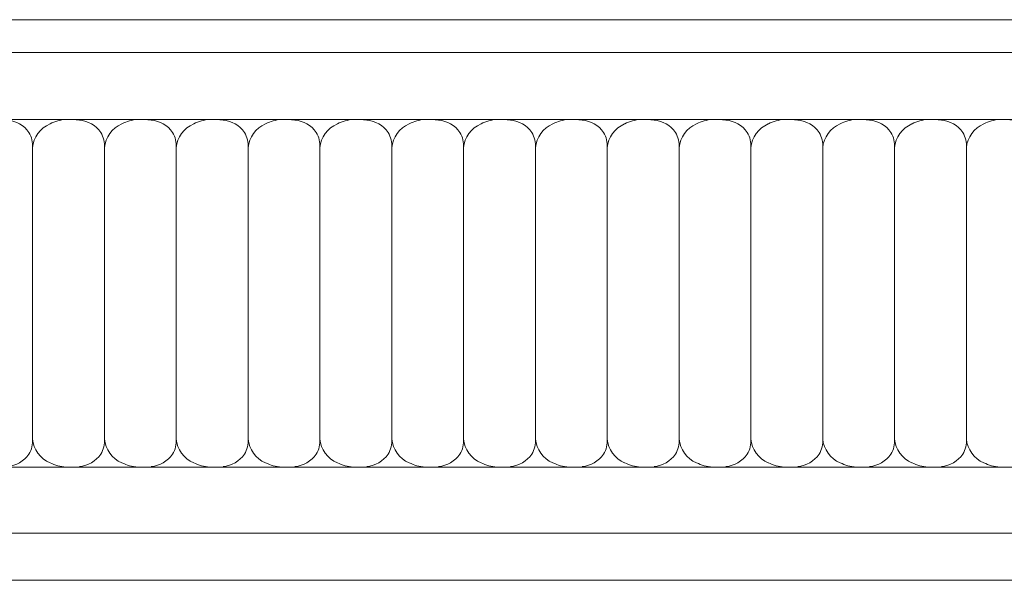
# Model space of a CAD drawing. Units: millimetres. Extents: x 2277 to 6477, y 1967 to 3452.
# Drawn here: x 6076 to 6098, y 2986 to 2998 of the extents above; entities that cross this region are included whole.
import ezdxf

# ---------------------------------------------------------------- set-up
doc = ezdxf.new("R2010")
doc.units = ezdxf.units.MM
doc.layers.add('H&K Decorate detail1', color=251, linetype='Continuous', lineweight=5)

# ---------------------------------------------------------------- blocks, each defined once
blk = doc.blocks.new('GP-1889-0')
at = {"lineweight": 0}
for p, q in [((-10, 78), (0, 78)), ((-10, 0), (0, 0))]:
    blk.add_line(p, q, dxfattribs=at)
at = {"layer": 'H&K Decorate detail1', "lineweight": 0}
for p, q in [((-10, 73.43), (0, 73.43)), ((-10, 64.13), (0, 64.13)), ((-4.64, 60.17), (-4.64, 19.69)), ((-10, 15.73), (0, 15.73)), ((-10, 6.54), (0, 6.54))]:
    blk.add_line(p, q, dxfattribs=at)
for centre, radius, start, end in [((-10.17, 41.03, 0.46), 23.1, 84.8804, 89.5698), ((-8.53, 59.9, 1.34), 4.16, 35.5364, 84.2243), ((-0.68, 59.84, 36.2), 3.97, 112.695, 175.3134), ((0.65, 57.54, 72.41), 6.62, 95.5959, 115.5858), ((-8.3, 60.44), 3.67, 355.7914, 30.734), ((-8.3, 19.42), 3.67, 329.266, 4.2086), ((-0.68, 20.01, 36.2), 3.97, 184.6866, 247.305), ((-8.53, 19.96, 1.34), 4.16, 275.7757, 324.4636), ((0.65, 22.32, 72.41), 6.62, 244.4142, 264.4041)]:
    blk.add_arc(centre, radius, start, end, dxfattribs=at)

msp = doc.modelspace()

# ---------------------------------------------------------------- block references
at = {"color": 3, "xscale": 0.16, "yscale": 0.16, "zscale": 0.16}
for p in [(6077.315, 2985.779), (6078.915, 2985.779), (6080.515, 2985.779), (6082.115, 2985.779), (6083.715, 2985.779), (6085.315, 2985.779), (6086.915, 2985.779), (6088.515, 2985.779), (6090.115, 2985.779), (6091.715, 2985.779), (6093.315, 2985.779), (6094.915, 2985.779), (6096.515, 2985.779), (6098.115, 2985.779), (6099.715, 2985.779)]:
    msp.add_blockref('GP-1889-0', p, dxfattribs=at)

doc.saveas('drawing.dxf')
